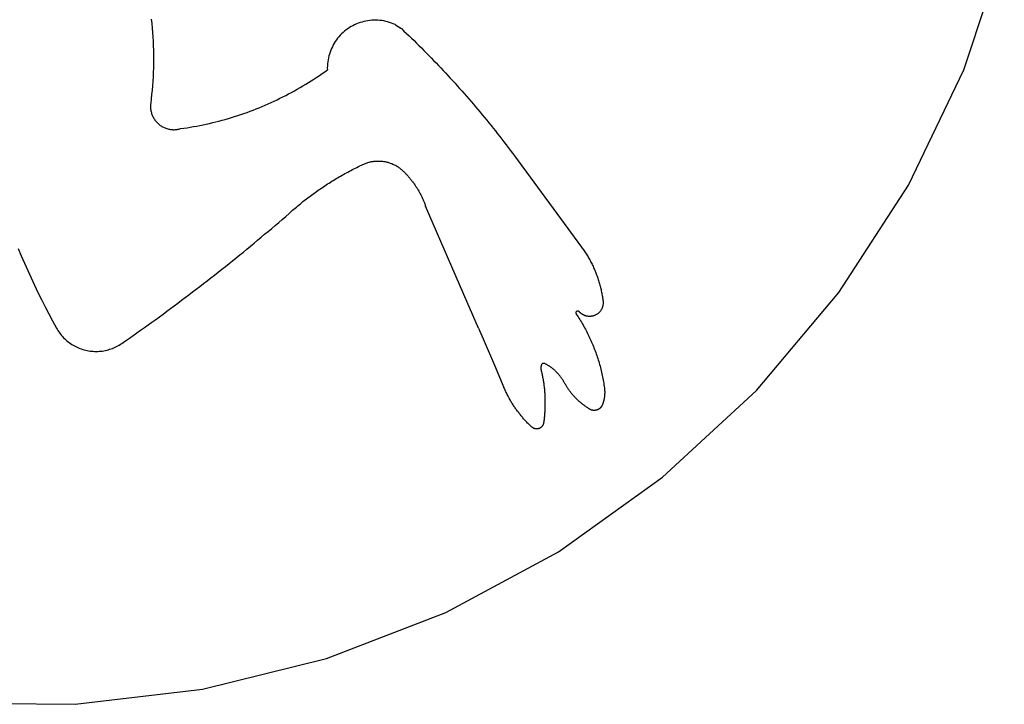
# Model space of a CAD drawing. Units: millimetres. Extents: x -427 to 427, y -942 to 942.
# Drawn here: x 227 to 421, y -522 to -388 of the extents above; entities that cross this region are included whole.
import ezdxf

# ---------------------------------------------------------------- set-up
doc = ezdxf.new("R2010")
doc.units = ezdxf.units.MM

msp = doc.modelspace()

# ---------------------------------------------------------------- linework, layer by layer
for p, q in [((412.81, -397.84), (420.77, -374.01)), ((253.27, -387.91), (253.37, -388.78)), ((294.3, -388.57), (293.93, -388.7)), ((294.67, -388.46), (294.3, -388.57)), ((295.05, -388.36), (294.67, -388.46)), ((295.43, -388.27), (295.05, -388.36)), ((295.82, -388.21), (295.43, -388.27)), ((296.21, -388.16), (295.82, -388.21)), ((296.59, -388.12), (296.21, -388.16)), ((296.99, -388.1), (296.59, -388.12)), ((297.38, -388.1), (296.99, -388.1)), ((297.77, -388.11), (297.38, -388.1)), ((298.16, -388.14), (297.77, -388.11)), ((298.54, -388.19), (298.16, -388.14)), ((298.93, -388.25), (298.54, -388.19)), ((299.31, -388.33), (298.93, -388.25)), ((299.69, -388.43), (299.31, -388.33)), ((300.06, -388.54), (299.69, -388.43)), ((300.43, -388.66), (300.06, -388.54)), ((253.37, -388.78), (253.45, -389.65)), ((253.45, -389.65), (253.52, -390.52)), ((291.24, -390.26), (290.95, -390.52)), ((291.55, -390.02), (291.24, -390.26)), ((291.87, -389.79), (291.55, -390.02)), ((292.19, -389.57), (291.87, -389.79)), ((292.52, -389.37), (292.19, -389.57)), ((292.87, -389.18), (292.52, -389.37)), ((293.21, -389.01), (292.87, -389.18)), ((293.57, -388.85), (293.21, -389.01)), ((293.93, -388.7), (293.57, -388.85)), ((300.8, -388.8), (300.43, -388.66)), ((301.16, -388.96), (300.8, -388.8)), ((301.22, -389), (301.16, -388.96)), ((301.22, -389), (302.29, -389.65)), ((302.29, -389.65), (302.4, -389.76)), ((302.4, -389.76), (302.9, -390.23)), ((302.9, -390.23), (303.39, -390.7)), ((253.52, -390.52), (253.58, -391.39)), ((253.58, -391.39), (253.63, -392.26)), ((253.63, -392.26), (253.67, -393.13)), ((289.42, -392.29), (289.21, -392.62)), ((289.65, -391.97), (289.42, -392.29)), ((289.88, -391.66), (289.65, -391.97)), ((290.13, -391.35), (289.88, -391.66)), ((290.39, -391.06), (290.13, -391.35)), ((290.66, -390.78), (290.39, -391.06)), ((290.95, -390.52), (290.66, -390.78)), ((303.39, -390.7), (303.89, -391.17)), ((303.89, -391.17), (304.38, -391.64)), ((304.38, -391.64), (304.87, -392.12)), ((304.87, -392.12), (305.36, -392.6)), ((253.67, -393.13), (253.69, -394)), ((253.69, -394), (253.71, -394.87)), ((288.38, -394.38), (288.26, -394.75)), ((288.52, -394.01), (288.38, -394.38)), ((288.67, -393.65), (288.52, -394.01)), ((288.84, -393.3), (288.67, -393.65)), ((289.02, -392.95), (288.84, -393.3)), ((289.21, -392.62), (289.02, -392.95)), ((305.36, -392.6), (305.84, -393.08)), ((305.84, -393.08), (306.33, -393.56)), ((306.33, -393.56), (306.81, -394.04)), ((306.81, -394.04), (307.29, -394.52)), ((253.71, -394.87), (253.72, -395.74)), ((253.72, -395.74), (253.71, -396.61)), ((287.93, -396.27), (287.89, -396.66)), ((287.99, -395.89), (287.93, -396.27)), ((288.06, -395.51), (287.99, -395.89)), ((288.15, -395.13), (288.06, -395.51)), ((288.26, -394.75), (288.15, -395.13)), ((307.29, -394.52), (307.77, -395.01)), ((307.77, -395.01), (308.25, -395.5)), ((308.25, -395.5), (308.72, -395.99)), ((308.72, -395.99), (309.19, -396.48)), ((253.69, -397.48), (253.67, -398.35)), ((253.71, -396.61), (253.69, -397.48)), ((286.81, -398.57), (287.34, -398.21)), ((287.34, -398.21), (287.86, -397.83)), ((287.86, -397.05), (287.85, -397.44)), ((287.85, -397.44), (287.86, -397.83)), ((287.89, -396.66), (287.86, -397.05)), ((309.19, -396.48), (309.67, -396.97)), ((309.67, -396.97), (310.14, -397.47)), ((310.14, -397.47), (310.6, -397.96)), ((310.6, -397.96), (311.07, -398.46)), ((401.93, -420.47), (412.81, -397.84)), ((253.58, -400.09), (253.52, -400.96)), ((253.63, -399.22), (253.58, -400.09)), ((253.67, -398.35), (253.63, -399.22)), ((284.14, -400.34), (284.68, -399.99)), ((284.68, -399.99), (285.22, -399.65)), ((285.22, -399.65), (285.76, -399.3)), ((285.76, -399.3), (286.29, -398.94)), ((286.29, -398.94), (286.81, -398.57)), ((311.07, -398.46), (311.54, -398.96)), ((311.54, -398.96), (312, -399.46)), ((312, -399.46), (312.46, -399.97)), ((312.46, -399.97), (312.92, -400.47)), ((253.45, -401.83), (253.36, -402.7)), ((253.52, -400.96), (253.45, -401.83)), ((280.83, -402.27), (281.39, -401.96)), ((281.39, -401.96), (281.95, -401.65)), ((281.95, -401.65), (282.5, -401.33)), ((282.5, -401.33), (283.05, -401)), ((283.05, -401), (283.6, -400.67)), ((283.6, -400.67), (284.14, -400.34)), ((312.92, -400.47), (313.37, -400.98)), ((313.37, -400.98), (313.83, -401.49)), ((313.83, -401.49), (314.28, -402)), ((314.28, -402), (314.73, -402.51)), ((253.27, -403.57), (253.17, -404.43)), ((253.36, -402.7), (253.27, -403.57)), ((276.82, -404.27), (277.4, -404)), ((277.4, -404), (277.98, -403.72)), ((277.98, -403.72), (278.55, -403.44)), ((278.55, -403.44), (279.13, -403.16)), ((279.13, -403.16), (279.7, -402.87)), ((279.7, -402.87), (280.26, -402.57)), ((280.26, -402.57), (280.83, -402.27)), ((314.73, -402.51), (315.18, -403.02)), ((315.18, -403.02), (315.63, -403.54)), ((315.63, -403.54), (316.08, -404.06)), ((253.15, -404.61), (253.13, -404.8)), ((253.13, -404.8), (253.13, -404.98)), ((253.13, -404.98), (253.13, -405.16)), ((253.13, -405.16), (253.14, -405.34)), ((253.14, -405.34), (253.16, -405.53)), ((253.17, -404.43), (253.15, -404.61)), ((253.16, -405.53), (253.18, -405.71)), ((253.18, -405.71), (253.21, -405.89)), ((253.21, -405.89), (253.25, -406.06)), ((272.08, -406.2), (272.68, -405.98)), ((272.68, -405.98), (273.28, -405.75)), ((273.28, -405.75), (273.87, -405.52)), ((273.87, -405.52), (274.47, -405.28)), ((274.47, -405.28), (275.06, -405.03)), ((275.06, -405.03), (275.65, -404.78)), ((275.65, -404.78), (276.23, -404.53)), ((276.23, -404.53), (276.82, -404.27)), ((316.08, -404.06), (316.52, -404.57)), ((316.52, -404.57), (316.96, -405.09)), ((316.96, -405.09), (317.4, -405.62)), ((317.4, -405.62), (317.84, -406.14)), ((253.25, -406.06), (253.3, -406.24)), ((253.3, -406.24), (253.35, -406.42)), ((253.35, -406.42), (253.41, -406.59)), ((253.41, -406.59), (253.48, -406.76)), ((253.48, -406.76), (253.55, -406.93)), ((253.55, -406.93), (253.63, -407.09)), ((253.63, -407.09), (253.72, -407.25)), ((253.72, -407.25), (253.81, -407.41)), ((253.81, -407.41), (253.91, -407.56)), ((253.91, -407.56), (254.01, -407.71)), ((254.01, -407.71), (254.12, -407.86)), ((254.12, -407.86), (254.24, -408)), ((265.96, -408.06), (266.58, -407.9)), ((266.58, -407.9), (267.2, -407.74)), ((267.2, -407.74), (267.81, -407.57)), ((267.81, -407.57), (268.43, -407.39)), ((268.43, -407.39), (269.04, -407.21)), ((269.04, -407.21), (269.65, -407.02)), ((269.65, -407.02), (270.26, -406.82)), ((270.26, -406.82), (270.87, -406.62)), ((270.87, -406.62), (271.47, -406.41)), ((271.47, -406.41), (272.08, -406.2)), ((317.84, -406.14), (318.28, -406.66)), ((318.28, -406.66), (318.71, -407.19)), ((318.71, -407.19), (319.14, -407.72)), ((319.14, -407.72), (319.58, -408.25)), ((254.24, -408), (254.36, -408.13)), ((254.36, -408.13), (254.49, -408.27)), ((254.49, -408.27), (254.62, -408.39)), ((254.62, -408.39), (254.76, -408.51)), ((254.76, -408.51), (254.9, -408.63)), ((254.9, -408.63), (255.05, -408.74)), ((255.05, -408.74), (255.2, -408.84)), ((255.2, -408.84), (255.35, -408.94)), ((255.35, -408.94), (255.51, -409.03)), ((255.51, -409.03), (255.67, -409.11)), ((255.67, -409.11), (255.84, -409.19)), ((255.84, -409.19), (256.35, -409.38)), ((256.35, -409.38), (256.52, -409.43)), ((256.52, -409.43), (256.7, -409.48)), ((256.7, -409.48), (256.88, -409.51)), ((256.88, -409.51), (257.06, -409.54)), ((257.06, -409.54), (257.24, -409.57)), ((257.24, -409.57), (257.42, -409.58)), ((257.42, -409.58), (257.61, -409.59)), ((257.61, -409.59), (257.79, -409.59)), ((257.79, -409.59), (257.97, -409.58)), ((257.97, -409.58), (258.15, -409.57)), ((258.15, -409.57), (258.34, -409.55)), ((258.34, -409.55), (258.52, -409.52)), ((258.52, -409.52), (258.7, -409.48)), ((258.7, -409.48), (258.87, -409.44)), ((258.87, -409.44), (259.05, -409.39)), ((259.05, -409.39), (259.68, -409.3)), ((259.68, -409.3), (260.32, -409.21)), ((260.32, -409.21), (260.95, -409.1)), ((260.95, -409.1), (261.58, -409)), ((261.58, -409), (262.21, -408.88)), ((262.21, -408.88), (262.84, -408.76)), ((262.84, -408.76), (263.46, -408.63)), ((263.46, -408.63), (264.09, -408.5)), ((264.09, -408.5), (264.71, -408.36)), ((264.71, -408.36), (265.34, -408.21)), ((265.34, -408.21), (265.96, -408.06)), ((319.58, -408.25), (320, -408.78)), ((320, -408.78), (320.43, -409.31)), ((320.43, -409.31), (320.85, -409.85)), ((320.85, -409.85), (321.28, -410.38)), ((321.28, -410.38), (321.7, -410.92)), ((321.7, -410.92), (322.12, -411.46)), ((322.12, -411.46), (322.53, -412)), ((322.53, -412), (322.95, -412.54)), ((322.95, -412.54), (323.36, -413.09)), ((323.36, -413.09), (323.77, -413.63)), ((323.77, -413.63), (324.18, -414.18)), ((324.18, -414.18), (324.59, -414.73)), ((324.59, -414.73), (332.91, -426.04)), ((292.48, -417.59), (292.78, -417.43)), ((292.78, -417.43), (293.07, -417.28)), ((293.07, -417.28), (293.37, -417.13)), ((293.37, -417.13), (293.66, -416.99)), ((293.66, -416.99), (293.96, -416.84)), ((293.96, -416.84), (294.26, -416.7)), ((294.26, -416.7), (294.55, -416.55)), ((294.55, -416.55), (294.85, -416.41)), ((294.85, -416.41), (295.01, -416.34)), ((295.01, -416.34), (295.17, -416.27)), ((295.17, -416.27), (295.33, -416.21)), ((295.33, -416.21), (295.49, -416.15)), ((295.49, -416.15), (295.65, -416.09)), ((295.65, -416.09), (295.82, -416.04)), ((295.82, -416.04), (295.98, -415.99)), ((295.98, -415.99), (296.15, -415.95)), ((296.15, -415.95), (296.31, -415.91)), ((296.31, -415.91), (296.48, -415.87)), ((296.48, -415.87), (296.65, -415.84)), ((296.65, -415.84), (296.82, -415.82)), ((296.82, -415.82), (296.99, -415.79)), ((296.99, -415.79), (297.16, -415.77)), ((297.16, -415.77), (297.33, -415.76)), ((297.33, -415.76), (297.51, -415.75)), ((297.51, -415.75), (297.68, -415.74)), ((297.68, -415.74), (297.85, -415.74)), ((297.85, -415.74), (298.02, -415.74)), ((298.02, -415.74), (298.19, -415.75)), ((298.19, -415.75), (298.36, -415.76)), ((298.36, -415.76), (298.54, -415.77)), ((298.54, -415.77), (298.71, -415.79)), ((298.71, -415.79), (298.88, -415.81)), ((298.88, -415.81), (299.05, -415.84)), ((299.05, -415.84), (299.22, -415.87)), ((299.22, -415.87), (299.38, -415.9)), ((299.38, -415.9), (299.55, -415.94)), ((299.55, -415.94), (299.72, -415.99)), ((299.72, -415.99), (299.88, -416.03)), ((299.88, -416.03), (300.05, -416.08)), ((300.05, -416.08), (300.21, -416.14)), ((300.21, -416.14), (300.37, -416.2)), ((300.37, -416.2), (300.53, -416.26)), ((300.53, -416.26), (300.69, -416.33)), ((300.69, -416.33), (300.85, -416.4)), ((300.85, -416.4), (301, -416.47)), ((301, -416.47), (301.15, -416.55)), ((301.15, -416.55), (301.3, -416.64)), ((301.3, -416.64), (301.45, -416.72)), ((301.45, -416.72), (301.6, -416.81)), ((301.6, -416.81), (301.75, -416.9)), ((301.75, -416.9), (301.89, -417)), ((301.89, -417), (302.03, -417.1)), ((302.03, -417.1), (302.17, -417.2)), ((302.17, -417.2), (302.3, -417.31)), ((302.3, -417.31), (302.43, -417.42)), ((302.43, -417.42), (302.56, -417.53)), ((302.56, -417.53), (302.69, -417.65)), ((289.03, -419.55), (289.31, -419.37)), ((289.31, -419.37), (289.6, -419.2)), ((289.6, -419.2), (289.88, -419.04)), ((289.88, -419.04), (290.17, -418.87)), ((290.17, -418.87), (290.45, -418.7)), ((290.45, -418.7), (290.74, -418.54)), ((290.74, -418.54), (291.03, -418.38)), ((291.03, -418.38), (291.32, -418.21)), ((291.32, -418.21), (291.61, -418.05)), ((291.61, -418.05), (291.9, -417.9)), ((291.9, -417.9), (292.19, -417.74)), ((292.19, -417.74), (292.48, -417.59)), ((302.69, -417.65), (302.81, -417.77)), ((302.81, -417.77), (302.93, -417.88)), ((302.93, -417.88), (303.04, -418)), ((303.04, -418), (303.16, -418.11)), ((303.16, -418.11), (303.27, -418.23)), ((303.27, -418.23), (303.38, -418.35)), ((303.38, -418.35), (303.49, -418.47)), ((303.49, -418.47), (303.6, -418.59)), ((303.6, -418.59), (303.71, -418.72)), ((303.71, -418.72), (303.81, -418.84)), ((303.81, -418.84), (303.92, -418.96)), ((303.92, -418.96), (304.03, -419.09)), ((304.03, -419.09), (304.13, -419.21)), ((304.13, -419.21), (304.23, -419.34)), ((304.23, -419.34), (304.33, -419.47)), ((304.33, -419.47), (304.43, -419.6)), ((285.99, -421.54), (286.26, -421.35)), ((286.26, -421.35), (286.53, -421.17)), ((286.53, -421.17), (286.8, -420.98)), ((286.8, -420.98), (287.08, -420.8)), ((287.08, -420.8), (287.35, -420.61)), ((287.35, -420.61), (287.63, -420.43)), ((287.63, -420.43), (287.91, -420.25)), ((287.91, -420.25), (288.19, -420.07)), ((288.19, -420.07), (288.47, -419.9)), ((288.47, -419.9), (288.75, -419.72)), ((288.75, -419.72), (289.03, -419.55)), ((304.43, -419.6), (304.53, -419.73)), ((304.53, -419.73), (304.63, -419.86)), ((304.63, -419.86), (304.73, -419.99)), ((304.73, -419.99), (304.82, -420.12)), ((304.82, -420.12), (304.92, -420.25)), ((304.92, -420.25), (305.01, -420.39)), ((305.01, -420.39), (305.1, -420.52)), ((305.1, -420.52), (305.19, -420.66)), ((305.19, -420.66), (305.28, -420.79)), ((305.28, -420.79), (305.37, -420.93)), ((305.37, -420.93), (305.46, -421.07)), ((305.46, -421.07), (305.54, -421.21)), ((305.54, -421.21), (305.63, -421.35)), ((305.63, -421.35), (305.71, -421.49)), ((388.3, -441.57), (401.93, -420.47)), ((283.07, -423.72), (285.45, -421.93)), ((285.45, -421.93), (285.72, -421.73)), ((285.72, -421.73), (285.99, -421.54)), ((305.71, -421.49), (305.79, -421.63)), ((305.79, -421.63), (305.87, -421.77)), ((305.87, -421.77), (305.95, -421.91)), ((305.95, -421.91), (306.03, -422.06)), ((306.03, -422.06), (306.11, -422.2)), ((306.11, -422.2), (306.18, -422.35)), ((306.18, -422.35), (306.25, -422.49)), ((306.25, -422.49), (306.33, -422.64)), ((306.33, -422.64), (306.4, -422.78)), ((306.4, -422.78), (306.47, -422.93)), ((306.47, -422.93), (306.54, -423.08)), ((306.54, -423.08), (306.6, -423.23)), ((306.6, -423.23), (306.67, -423.38)), ((306.67, -423.38), (306.74, -423.53)), ((281.04, -425.42), (281.29, -425.2)), ((281.29, -425.2), (281.54, -424.99)), ((281.54, -424.99), (281.79, -424.77)), ((281.79, -424.77), (282.05, -424.56)), ((282.05, -424.56), (282.3, -424.35)), ((282.3, -424.35), (282.56, -424.14)), ((282.56, -424.14), (282.81, -423.93)), ((282.81, -423.93), (283.07, -423.72)), ((306.74, -423.53), (306.8, -423.68)), ((306.8, -423.68), (306.86, -423.83)), ((306.86, -423.83), (306.92, -423.98)), ((306.92, -423.98), (306.98, -424.13)), ((306.98, -424.13), (307.04, -424.28)), ((307.04, -424.28), (307.09, -424.44)), ((307.09, -424.44), (307.15, -424.59)), ((315.34, -443.44), (307.15, -424.59)), ((278.3, -427.79), (278.99, -427.2)), ((278.99, -427.2), (279.68, -426.61)), ((279.68, -426.61), (280.36, -426.02)), ((280.36, -426.02), (281.04, -425.42)), ((332.91, -426.04), (337.77, -432.63)), ((276.24, -429.55), (276.93, -428.97)), ((276.93, -428.97), (277.62, -428.38)), ((277.62, -428.38), (278.3, -427.79)), ((274.16, -431.29), (274.85, -430.72)), ((274.85, -430.72), (275.54, -430.13)), ((275.54, -430.13), (276.24, -429.55)), ((227.14, -432.9), (227.76, -434.35)), ((271.36, -433.6), (272.06, -433.02)), ((272.06, -433.02), (272.76, -432.45)), ((272.76, -432.45), (273.46, -431.87)), ((273.46, -431.87), (274.16, -431.29)), ((337.77, -432.63), (337.91, -432.82)), ((337.91, -432.82), (338.04, -433)), ((338.04, -433), (338.17, -433.19)), ((227.76, -434.35), (228.38, -435.8)), ((269.25, -435.31), (269.96, -434.74)), ((269.96, -434.74), (270.66, -434.17)), ((270.66, -434.17), (271.36, -433.6)), ((338.17, -433.19), (338.3, -433.38)), ((338.3, -433.38), (338.43, -433.58)), ((338.43, -433.58), (338.56, -433.77)), ((338.56, -433.77), (338.68, -433.97)), ((338.68, -433.97), (338.81, -434.16)), ((338.81, -434.16), (338.93, -434.36)), ((338.93, -434.36), (339.05, -434.56)), ((339.05, -434.56), (339.16, -434.76)), ((339.16, -434.76), (339.28, -434.96)), ((339.28, -434.96), (339.39, -435.16)), ((228.38, -435.8), (229.02, -437.24)), ((267.13, -437), (267.84, -436.44)), ((267.84, -436.44), (268.55, -435.87)), ((268.55, -435.87), (269.25, -435.31)), ((339.39, -435.16), (339.5, -435.37)), ((339.5, -435.37), (339.61, -435.57)), ((339.61, -435.57), (339.71, -435.78)), ((339.71, -435.78), (339.82, -435.98)), ((339.82, -435.98), (339.92, -436.19)), ((339.92, -436.19), (340.02, -436.4)), ((340.02, -436.4), (340.12, -436.61)), ((340.12, -436.61), (340.21, -436.82)), ((340.21, -436.82), (340.3, -437.03)), ((229.02, -437.24), (229.68, -438.67)), ((229.68, -438.67), (230.35, -440.1)), ((264.28, -439.23), (265, -438.68)), ((265, -438.68), (265.71, -438.12)), ((265.71, -438.12), (266.42, -437.56)), ((266.42, -437.56), (267.13, -437)), ((340.3, -437.03), (340.39, -437.25)), ((340.39, -437.25), (340.48, -437.46)), ((340.48, -437.46), (340.57, -437.68)), ((340.57, -437.68), (340.65, -437.89)), ((340.65, -437.89), (340.73, -438.11)), ((340.73, -438.11), (340.81, -438.33)), ((340.81, -438.33), (340.89, -438.54)), ((340.89, -438.54), (340.97, -438.76)), ((340.97, -438.76), (341.04, -438.98)), ((230.35, -440.1), (231.03, -441.52)), ((262.13, -440.89), (262.85, -440.34)), ((262.85, -440.34), (263.57, -439.79)), ((263.57, -439.79), (264.28, -439.23)), ((341.04, -438.98), (341.11, -439.2)), ((341.11, -439.2), (341.18, -439.43)), ((341.18, -439.43), (341.24, -439.65)), ((341.24, -439.65), (341.31, -439.87)), ((341.31, -439.87), (341.37, -440.09)), ((341.37, -440.09), (341.43, -440.32)), ((341.43, -440.32), (341.48, -440.54)), ((341.48, -440.54), (341.54, -440.77)), ((341.54, -440.77), (341.59, -440.99)), ((231.03, -441.52), (231.73, -442.93)), ((259.25, -443.08), (259.97, -442.53)), ((259.97, -442.53), (260.69, -441.99)), ((260.69, -441.99), (261.41, -441.44)), ((261.41, -441.44), (262.13, -440.89)), ((341.59, -440.99), (341.64, -441.22)), ((341.64, -441.22), (341.69, -441.45)), ((341.69, -441.45), (341.73, -441.67)), ((341.73, -441.67), (341.77, -441.9)), ((341.77, -441.9), (341.81, -442.13)), ((341.81, -442.13), (341.85, -442.36)), ((341.85, -442.36), (341.89, -442.59)), ((341.89, -442.59), (341.92, -442.82)), ((372.13, -460.78), (388.3, -441.57)), ((231.73, -442.93), (232.44, -444.34)), ((232.44, -444.34), (233.17, -445.74)), ((257.07, -444.7), (257.8, -444.16)), ((257.8, -444.16), (258.52, -443.62)), ((258.52, -443.62), (259.25, -443.08)), ((317.54, -448.53), (315.34, -443.44)), ((341.8, -444.6), (341.76, -444.68)), ((341.83, -444.51), (341.8, -444.6)), ((341.86, -444.42), (341.83, -444.51)), ((341.89, -444.32), (341.86, -444.42)), ((341.92, -444.23), (341.89, -444.32)), ((341.92, -442.82), (341.95, -443.04)), ((341.94, -444.14), (341.92, -444.23)), ((341.96, -444.04), (341.94, -444.14)), ((341.95, -443.04), (341.98, -443.27)), ((341.97, -443.95), (341.96, -444.04)), ((341.98, -443.85), (341.97, -443.95)), ((341.98, -443.27), (341.99, -443.37)), ((341.99, -443.76), (341.98, -443.85)), ((341.99, -443.37), (341.99, -443.47)), ((341.99, -443.47), (342, -443.56)), ((342, -443.66), (341.99, -443.76)), ((342, -443.56), (342, -443.66)), ((233.17, -445.74), (233.91, -447.13)), ((254.15, -446.83), (254.88, -446.3)), ((254.88, -446.3), (255.61, -445.77)), ((255.61, -445.77), (256.34, -445.23)), ((256.34, -445.23), (257.07, -444.7)), ((336.66, -445.47), (336.65, -445.51)), ((336.65, -445.51), (336.65, -445.56)), ((336.65, -445.56), (336.65, -445.6)), ((336.65, -445.6), (336.66, -445.65)), ((336.67, -445.42), (336.66, -445.47)), ((336.66, -445.65), (336.68, -445.69)), ((336.71, -445.36), (336.67, -445.42)), ((336.68, -445.69), (336.71, -445.76)), ((336.73, -445.32), (336.71, -445.36)), ((336.71, -445.76), (336.73, -445.79)), ((336.78, -445.28), (336.73, -445.32)), ((336.73, -445.79), (336.91, -446.05)), ((336.82, -445.25), (336.78, -445.28)), ((336.86, -445.22), (336.82, -445.25)), ((336.9, -445.21), (336.86, -445.22)), ((336.95, -445.2), (336.9, -445.21)), ((336.91, -446.05), (337.08, -446.32)), ((336.99, -445.19), (336.95, -445.2)), ((337.04, -445.19), (336.99, -445.19)), ((337.08, -445.19), (337.04, -445.19)), ((337.13, -445.2), (337.08, -445.19)), ((337.08, -446.32), (337.25, -446.58)), ((337.17, -445.22), (337.13, -445.2)), ((337.23, -445.25), (337.17, -445.22)), ((337.27, -445.28), (337.23, -445.25)), ((337.3, -445.31), (337.27, -445.28)), ((337.33, -445.34), (337.3, -445.31)), ((337.35, -445.37), (337.33, -445.34)), ((337.38, -445.4), (337.35, -445.37)), ((337.41, -445.43), (337.38, -445.4)), ((337.44, -445.46), (337.41, -445.43)), ((337.46, -445.49), (337.44, -445.46)), ((337.49, -445.51), (337.46, -445.49)), ((337.52, -445.54), (337.49, -445.51)), ((337.55, -445.57), (337.52, -445.54)), ((337.58, -445.59), (337.55, -445.57)), ((337.61, -445.62), (337.58, -445.59)), ((337.64, -445.64), (337.61, -445.62)), ((337.67, -445.67), (337.64, -445.64)), ((337.7, -445.69), (337.67, -445.67)), ((337.74, -445.72), (337.7, -445.69)), ((337.77, -445.74), (337.74, -445.72)), ((337.8, -445.76), (337.77, -445.74)), ((337.83, -445.79), (337.8, -445.76)), ((337.87, -445.81), (337.83, -445.79)), ((337.9, -445.83), (337.87, -445.81)), ((337.93, -445.85), (337.9, -445.83)), ((337.97, -445.87), (337.93, -445.85)), ((338, -445.89), (337.97, -445.87)), ((338.04, -445.91), (338, -445.89)), ((338.07, -445.93), (338.04, -445.91)), ((338.11, -445.95), (338.07, -445.93)), ((338.14, -445.96), (338.11, -445.95)), ((338.18, -445.98), (338.14, -445.96)), ((338.21, -446), (338.18, -445.98)), ((338.25, -446.01), (338.21, -446)), ((338.29, -446.03), (338.25, -446.01)), ((338.32, -446.05), (338.29, -446.03)), ((338.36, -446.06), (338.32, -446.05)), ((338.4, -446.07), (338.36, -446.06)), ((338.43, -446.09), (338.4, -446.07)), ((338.47, -446.1), (338.43, -446.09)), ((338.51, -446.11), (338.47, -446.1)), ((338.55, -446.13), (338.51, -446.11)), ((338.58, -446.14), (338.55, -446.13)), ((338.62, -446.15), (338.58, -446.14)), ((338.66, -446.16), (338.62, -446.15)), ((338.7, -446.17), (338.66, -446.16)), ((338.74, -446.18), (338.7, -446.17)), ((338.78, -446.19), (338.74, -446.18)), ((338.81, -446.19), (338.78, -446.19)), ((338.85, -446.2), (338.81, -446.19)), ((338.89, -446.21), (338.85, -446.2)), ((338.93, -446.21), (338.89, -446.21)), ((338.97, -446.22), (338.93, -446.21)), ((339.01, -446.22), (338.97, -446.22)), ((339.11, -446.23), (339.01, -446.22)), ((339.2, -446.24), (339.11, -446.23)), ((339.3, -446.24), (339.2, -446.24)), ((339.39, -446.24), (339.3, -446.24)), ((339.49, -446.24), (339.39, -446.24)), ((339.59, -446.23), (339.49, -446.24)), ((339.68, -446.22), (339.59, -446.23)), ((339.78, -446.21), (339.68, -446.22)), ((339.87, -446.19), (339.78, -446.21)), ((339.97, -446.17), (339.87, -446.19)), ((340.06, -446.14), (339.97, -446.17)), ((340.15, -446.12), (340.06, -446.14)), ((340.24, -446.09), (340.15, -446.12)), ((340.33, -446.05), (340.24, -446.09)), ((340.42, -446.01), (340.33, -446.05)), ((340.51, -445.97), (340.42, -446.01)), ((340.59, -445.93), (340.51, -445.97)), ((340.68, -445.88), (340.59, -445.93)), ((340.76, -445.83), (340.68, -445.88)), ((340.84, -445.78), (340.76, -445.83)), ((340.92, -445.72), (340.84, -445.78)), ((341, -445.66), (340.92, -445.72)), ((341.07, -445.6), (341, -445.66)), ((341.14, -445.54), (341.07, -445.6)), ((341.21, -445.47), (341.14, -445.54)), ((341.28, -445.4), (341.21, -445.47)), ((341.34, -445.33), (341.28, -445.4)), ((341.4, -445.26), (341.34, -445.33)), ((341.46, -445.18), (341.4, -445.26)), ((341.52, -445.1), (341.46, -445.18)), ((341.57, -445.02), (341.52, -445.1)), ((341.62, -444.94), (341.57, -445.02)), ((341.67, -444.86), (341.62, -444.94)), ((341.72, -444.77), (341.67, -444.86)), ((341.76, -444.68), (341.72, -444.77)), ((233.91, -447.13), (234.66, -448.52)), ((251.2, -448.94), (251.94, -448.42)), ((251.94, -448.42), (252.68, -447.89)), ((252.68, -447.89), (253.41, -447.36)), ((253.41, -447.36), (254.15, -446.83)), ((337.25, -446.58), (337.41, -446.84)), ((337.41, -446.84), (337.58, -447.11)), ((337.58, -447.11), (337.74, -447.38)), ((337.74, -447.38), (337.9, -447.65)), ((337.9, -447.65), (338.06, -447.92)), ((338.06, -447.92), (338.21, -448.19)), ((338.21, -448.19), (338.36, -448.46)), ((338.36, -448.46), (338.51, -448.74)), ((234.66, -448.52), (234.81, -448.77)), ((234.81, -448.77), (234.97, -449.03)), ((234.97, -449.03), (235.13, -449.27)), ((235.13, -449.27), (235.31, -449.51)), ((235.31, -449.51), (235.49, -449.75)), ((235.49, -449.75), (235.68, -449.98)), ((235.68, -449.98), (235.87, -450.2)), ((235.87, -450.2), (236.08, -450.42)), ((236.08, -450.42), (236.29, -450.63)), ((248.98, -450.5), (249.72, -449.98)), ((249.72, -449.98), (250.46, -449.46)), ((250.46, -449.46), (251.2, -448.94)), ((317.54, -448.53), (318.64, -451.08)), ((338.51, -448.74), (338.66, -449.02)), ((338.66, -449.02), (338.8, -449.29)), ((338.8, -449.29), (338.94, -449.57)), ((338.94, -449.57), (339.08, -449.85)), ((339.08, -449.85), (339.22, -450.14)), ((339.22, -450.14), (339.35, -450.42)), ((339.35, -450.42), (339.48, -450.7)), ((236.29, -450.63), (236.5, -450.83)), ((236.5, -450.83), (236.73, -451.03)), ((236.73, -451.03), (236.96, -451.21)), ((236.96, -451.21), (237.19, -451.39)), ((237.19, -451.39), (237.44, -451.56)), ((237.44, -451.56), (237.69, -451.73)), ((237.69, -451.73), (237.94, -451.88)), ((237.94, -451.88), (238.2, -452.03)), ((238.2, -452.03), (238.46, -452.17)), ((238.46, -452.17), (238.73, -452.29)), ((238.73, -452.29), (239, -452.41)), ((245.94, -452.39), (246.21, -452.27)), ((246.21, -452.27), (246.48, -452.14)), ((246.48, -452.14), (246.74, -452)), ((246.74, -452), (247, -451.86)), ((247, -451.86), (247.25, -451.7)), ((247.25, -451.7), (247.5, -451.53)), ((247.5, -451.53), (248.24, -451.02)), ((248.24, -451.02), (248.98, -450.5)), ((318.64, -451.08), (320.66, -455.81)), ((339.48, -450.7), (339.61, -450.99)), ((339.61, -450.99), (339.74, -451.27)), ((339.74, -451.27), (339.86, -451.56)), ((339.86, -451.56), (339.98, -451.85)), ((339.98, -451.85), (340.1, -452.14)), ((340.1, -452.14), (340.21, -452.43)), ((239, -452.41), (239.28, -452.53)), ((239.28, -452.53), (239.55, -452.63)), ((239.55, -452.63), (239.84, -452.72)), ((239.84, -452.72), (240.12, -452.8)), ((240.12, -452.8), (240.41, -452.87)), ((240.41, -452.87), (240.7, -452.94)), ((240.7, -452.94), (240.99, -452.99)), ((240.99, -452.99), (241.29, -453.03)), ((241.29, -453.03), (241.58, -453.07)), ((241.58, -453.07), (241.88, -453.09)), ((241.88, -453.09), (242.17, -453.11)), ((242.17, -453.11), (242.47, -453.11)), ((242.47, -453.11), (242.77, -453.1)), ((242.77, -453.1), (243.06, -453.09)), ((243.06, -453.09), (243.36, -453.06)), ((243.36, -453.06), (243.66, -453.03)), ((243.66, -453.03), (243.95, -452.98)), ((243.95, -452.98), (244.24, -452.93)), ((244.24, -452.93), (244.53, -452.86)), ((244.53, -452.86), (244.82, -452.79)), ((244.82, -452.79), (245.1, -452.7)), ((245.1, -452.7), (245.38, -452.61)), ((245.38, -452.61), (245.66, -452.51)), ((245.66, -452.51), (245.94, -452.39)), ((340.21, -452.43), (340.33, -452.72)), ((340.33, -452.72), (340.44, -453.02)), ((340.44, -453.02), (340.54, -453.31)), ((340.54, -453.31), (340.65, -453.61)), ((340.65, -453.61), (340.75, -453.9)), ((340.75, -453.9), (340.85, -454.2)), ((340.85, -454.2), (340.95, -454.5)), ((320.66, -455.81), (322.53, -460.19)), ((329.79, -456.23), (329.78, -456.27)), ((329.8, -456.12), (329.79, -456.18)), ((329.79, -456.18), (329.79, -456.23)), ((329.81, -456.05), (329.8, -456.12)), ((329.82, -456.01), (329.81, -456.05)), ((329.83, -455.97), (329.82, -456.01)), ((329.85, -455.91), (329.83, -455.97)), ((329.87, -455.87), (329.85, -455.91)), ((329.88, -455.82), (329.87, -455.87)), ((329.9, -455.78), (329.88, -455.82)), ((329.92, -455.74), (329.9, -455.78)), ((329.93, -455.7), (329.92, -455.74)), ((329.99, -455.62), (329.93, -455.7)), ((330.05, -455.55), (329.99, -455.62)), ((330.1, -455.51), (330.05, -455.55)), ((330.15, -455.49), (330.1, -455.51)), ((330.2, -455.47), (330.15, -455.49)), ((330.23, -455.46), (330.2, -455.47)), ((330.28, -455.45), (330.23, -455.46)), ((330.34, -455.45), (330.28, -455.45)), ((330.41, -455.45), (330.34, -455.45)), ((330.46, -455.47), (330.41, -455.45)), ((330.53, -455.49), (330.46, -455.47)), ((330.62, -455.54), (330.53, -455.49)), ((330.72, -455.59), (330.62, -455.54)), ((330.81, -455.64), (330.72, -455.59)), ((330.91, -455.69), (330.81, -455.64)), ((331, -455.75), (330.91, -455.69)), ((331.1, -455.8), (331, -455.75)), ((331.19, -455.86), (331.1, -455.8)), ((331.28, -455.91), (331.19, -455.86)), ((331.37, -455.97), (331.28, -455.91)), ((331.46, -456.03), (331.37, -455.97)), ((331.55, -456.09), (331.46, -456.03)), ((331.64, -456.15), (331.55, -456.09)), ((331.73, -456.21), (331.64, -456.15)), ((331.82, -456.27), (331.73, -456.21)), ((340.95, -454.5), (341.04, -454.79)), ((341.04, -454.79), (341.13, -455.09)), ((341.13, -455.09), (341.22, -455.39)), ((341.22, -455.39), (341.3, -455.7)), ((341.3, -455.7), (341.39, -456)), ((341.39, -456), (341.47, -456.3)), ((329.78, -456.27), (329.78, -456.34)), ((329.78, -456.34), (329.78, -456.38)), ((329.78, -456.38), (329.78, -456.42)), ((329.78, -456.42), (329.78, -456.49)), ((329.78, -456.49), (329.79, -456.53)), ((329.79, -456.53), (329.79, -456.58)), ((329.79, -456.58), (329.8, -456.62)), ((329.8, -456.62), (329.8, -456.66)), ((329.8, -456.66), (329.82, -456.73)), ((329.82, -456.73), (329.87, -456.95)), ((329.87, -456.95), (329.92, -457.15)), ((329.92, -457.15), (329.96, -457.36)), ((329.96, -457.36), (330.01, -457.56)), ((330.01, -457.56), (330.05, -457.77)), ((330.05, -457.77), (330.09, -457.97)), ((330.09, -457.97), (330.13, -458.18)), ((331.9, -456.34), (331.82, -456.27)), ((331.99, -456.4), (331.9, -456.34)), ((332.07, -456.47), (331.99, -456.4)), ((332.16, -456.54), (332.07, -456.47)), ((332.24, -456.61), (332.16, -456.54)), ((332.32, -456.67), (332.24, -456.61)), ((332.41, -456.75), (332.32, -456.67)), ((332.49, -456.82), (332.41, -456.75)), ((332.57, -456.89), (332.49, -456.82)), ((332.65, -456.96), (332.57, -456.89)), ((332.72, -457.04), (332.65, -456.96)), ((332.8, -457.11), (332.72, -457.04)), ((332.88, -457.19), (332.8, -457.11)), ((333.1, -457.42), (332.88, -457.19)), ((333.17, -457.5), (333.1, -457.42)), ((333.24, -457.58), (333.17, -457.5)), ((333.32, -457.67), (333.24, -457.58)), ((333.38, -457.75), (333.32, -457.67)), ((333.45, -457.83), (333.38, -457.75)), ((333.52, -457.92), (333.45, -457.83)), ((333.59, -458), (333.52, -457.92)), ((333.65, -458.09), (333.59, -458)), ((333.72, -458.17), (333.65, -458.09)), ((333.78, -458.26), (333.72, -458.17)), ((341.47, -456.3), (341.54, -456.6)), ((341.54, -456.6), (341.62, -456.91)), ((341.62, -456.91), (341.69, -457.21)), ((341.69, -457.21), (341.76, -457.52)), ((341.76, -457.52), (341.83, -457.82)), ((341.83, -457.82), (341.89, -458.13)), ((341.89, -458.13), (341.95, -458.44)), ((330.13, -458.18), (330.17, -458.38)), ((330.17, -458.38), (330.2, -458.59)), ((330.2, -458.59), (330.24, -458.8)), ((330.24, -458.8), (330.27, -459)), ((330.27, -459), (330.3, -459.21)), ((330.3, -459.21), (330.33, -459.42)), ((330.33, -459.42), (330.36, -459.62)), ((330.36, -459.62), (330.39, -459.83)), ((330.39, -459.83), (330.41, -460.04)), ((330.41, -460.04), (330.43, -460.25)), ((333.84, -458.35), (333.78, -458.26)), ((333.9, -458.44), (333.84, -458.35)), ((333.96, -458.53), (333.9, -458.44)), ((334.02, -458.62), (333.96, -458.53)), ((334.08, -458.71), (334.02, -458.62)), ((334.13, -458.8), (334.08, -458.71)), ((334.19, -458.89), (334.13, -458.8)), ((334.24, -458.99), (334.19, -458.89)), ((334.3, -459.08), (334.24, -458.99)), ((334.3, -459.08), (334.42, -459.31)), ((334.49, -459.44), (334.42, -459.31)), ((334.57, -459.57), (334.49, -459.44)), ((334.65, -459.7), (334.57, -459.57)), ((334.72, -459.83), (334.65, -459.7)), ((334.8, -459.95), (334.72, -459.83)), ((334.88, -460.08), (334.8, -459.95)), ((334.97, -460.21), (334.88, -460.08)), ((341.95, -458.44), (342.01, -458.74)), ((342.01, -458.74), (342.06, -459.05)), ((342.06, -459.05), (342.11, -459.36)), ((342.11, -459.36), (342.16, -459.67)), ((342.16, -459.67), (342.21, -459.98)), ((342.21, -459.98), (342.25, -460.29)), ((322.6, -460.36), (322.53, -460.19)), ((322.68, -460.54), (322.6, -460.36)), ((322.76, -460.71), (322.68, -460.54)), ((322.84, -460.89), (322.76, -460.71)), ((322.92, -461.06), (322.84, -460.89)), ((323, -461.23), (322.92, -461.06)), ((323.09, -461.4), (323, -461.23)), ((323.17, -461.57), (323.09, -461.4)), ((323.26, -461.74), (323.17, -461.57)), ((323.35, -461.91), (323.26, -461.74)), ((323.44, -462.08), (323.35, -461.91)), ((330.43, -460.25), (330.46, -460.46)), ((330.46, -460.46), (330.48, -460.66)), ((330.48, -460.66), (330.49, -460.87)), ((330.49, -460.87), (330.51, -461.08)), ((330.51, -461.08), (330.53, -461.29)), ((330.53, -461.29), (330.54, -461.5)), ((330.54, -461.5), (330.55, -461.71)), ((330.55, -461.71), (330.56, -461.92)), ((330.56, -461.92), (330.57, -462.13)), ((335.05, -460.33), (334.97, -460.21)), ((335.13, -460.46), (335.05, -460.33)), ((335.22, -460.58), (335.13, -460.46)), ((335.31, -460.7), (335.22, -460.58)), ((335.4, -460.82), (335.31, -460.7)), ((335.49, -460.94), (335.4, -460.82)), ((335.58, -461.06), (335.49, -460.94)), ((335.67, -461.18), (335.58, -461.06)), ((335.76, -461.3), (335.67, -461.18)), ((335.86, -461.42), (335.76, -461.3)), ((335.95, -461.53), (335.86, -461.42)), ((336.05, -461.65), (335.95, -461.53)), ((336.15, -461.76), (336.05, -461.65)), ((336.25, -461.87), (336.15, -461.76)), ((336.35, -461.98), (336.25, -461.87)), ((336.45, -462.09), (336.35, -461.98)), ((342.25, -460.29), (342.26, -460.36)), ((342.26, -461.99), (342.25, -462.06)), ((342.26, -460.36), (342.27, -460.42)), ((342.27, -461.92), (342.26, -461.99)), ((342.27, -460.42), (342.28, -460.49)), ((342.28, -461.79), (342.27, -461.85)), ((342.27, -461.85), (342.27, -461.92)), ((342.28, -460.49), (342.28, -460.56)), ((342.28, -460.56), (342.29, -460.63)), ((342.29, -461.72), (342.28, -461.79)), ((342.29, -460.63), (342.29, -460.7)), ((342.29, -460.7), (342.3, -460.76)), ((342.3, -461.58), (342.29, -461.65)), ((342.29, -461.65), (342.29, -461.72)), ((342.3, -460.76), (342.3, -460.83)), ((342.3, -460.83), (342.31, -460.9)), ((342.31, -461.38), (342.3, -461.45)), ((342.3, -461.45), (342.3, -461.51)), ((342.3, -461.51), (342.3, -461.58)), ((342.31, -460.9), (342.31, -460.97)), ((342.31, -460.97), (342.31, -461.04)), ((342.31, -461.04), (342.31, -461.1)), ((342.31, -461.1), (342.31, -461.17)), ((342.31, -461.17), (342.31, -461.24)), ((342.31, -461.24), (342.31, -461.31)), ((342.31, -461.31), (342.31, -461.38)), ((353.67, -477.82), (372.13, -460.78)), ((323.53, -462.25), (323.44, -462.08)), ((323.62, -462.42), (323.53, -462.25)), ((323.72, -462.59), (323.62, -462.42)), ((323.81, -462.75), (323.72, -462.59)), ((323.91, -462.92), (323.81, -462.75)), ((324.01, -463.08), (323.91, -462.92)), ((324.11, -463.24), (324.01, -463.08)), ((324.21, -463.41), (324.11, -463.24)), ((324.31, -463.57), (324.21, -463.41)), ((324.42, -463.73), (324.31, -463.57)), ((324.52, -463.89), (324.42, -463.73)), ((324.63, -464.05), (324.52, -463.89)), ((330.57, -462.13), (330.58, -462.33)), ((330.58, -462.33), (330.59, -462.54)), ((330.59, -463.8), (330.58, -464.01)), ((330.59, -462.54), (330.59, -462.75)), ((330.59, -462.75), (330.59, -462.96)), ((330.59, -462.96), (330.59, -463.17)), ((330.59, -463.17), (330.59, -463.38)), ((330.59, -463.38), (330.59, -463.59)), ((330.59, -463.59), (330.59, -463.8)), ((336.56, -462.2), (336.45, -462.09)), ((336.66, -462.31), (336.56, -462.2)), ((336.77, -462.41), (336.66, -462.31)), ((336.88, -462.52), (336.77, -462.41)), ((336.98, -462.62), (336.88, -462.52)), ((337.09, -462.73), (336.98, -462.62)), ((337.2, -462.83), (337.09, -462.73)), ((337.31, -462.93), (337.2, -462.83)), ((337.43, -463.03), (337.31, -462.93)), ((337.54, -463.13), (337.43, -463.03)), ((337.66, -463.22), (337.54, -463.13)), ((337.77, -463.32), (337.66, -463.22)), ((337.89, -463.41), (337.77, -463.32)), ((338.01, -463.51), (337.89, -463.41)), ((338.13, -463.6), (338.01, -463.51)), ((338.25, -463.69), (338.13, -463.6)), ((338.37, -463.78), (338.25, -463.69)), ((338.49, -463.87), (338.37, -463.78)), ((338.61, -463.95), (338.49, -463.87)), ((338.73, -464.04), (338.61, -463.95)), ((341.66, -463.94), (341.63, -463.99)), ((341.69, -463.89), (341.66, -463.94)), ((341.72, -463.84), (341.69, -463.89)), ((341.75, -463.79), (341.72, -463.84)), ((341.78, -463.74), (341.75, -463.79)), ((341.8, -463.69), (341.78, -463.74)), ((341.83, -463.63), (341.8, -463.69)), ((341.85, -463.57), (341.83, -463.63)), ((341.88, -463.51), (341.85, -463.57)), ((341.9, -463.44), (341.88, -463.51)), ((341.92, -463.38), (341.9, -463.44)), ((341.95, -463.31), (341.92, -463.38)), ((341.97, -463.25), (341.95, -463.31)), ((341.99, -463.19), (341.97, -463.25)), ((342.01, -463.12), (341.99, -463.19)), ((342.03, -463.05), (342.01, -463.12)), ((342.05, -462.99), (342.03, -463.05)), ((342.07, -462.92), (342.05, -462.99)), ((342.09, -462.86), (342.07, -462.92)), ((342.1, -462.79), (342.09, -462.86)), ((342.12, -462.73), (342.1, -462.79)), ((342.14, -462.66), (342.12, -462.73)), ((342.15, -462.59), (342.14, -462.66)), ((342.17, -462.53), (342.15, -462.59)), ((342.18, -462.46), (342.17, -462.53)), ((342.19, -462.39), (342.18, -462.46)), ((342.21, -462.33), (342.19, -462.39)), ((342.22, -462.26), (342.21, -462.33)), ((342.23, -462.19), (342.22, -462.26)), ((342.24, -462.12), (342.23, -462.19)), ((342.25, -462.06), (342.24, -462.12)), ((324.74, -464.2), (324.63, -464.05)), ((324.85, -464.36), (324.74, -464.2)), ((324.96, -464.52), (324.85, -464.36)), ((325.07, -464.67), (324.96, -464.52)), ((325.19, -464.83), (325.07, -464.67)), ((325.3, -464.98), (325.19, -464.83)), ((325.42, -465.13), (325.3, -464.98)), ((325.53, -465.28), (325.42, -465.13)), ((325.65, -465.43), (325.53, -465.28)), ((325.77, -465.58), (325.65, -465.43)), ((325.89, -465.73), (325.77, -465.58)), ((326.02, -465.88), (325.89, -465.73)), ((326.14, -466.03), (326.02, -465.88)), ((330.46, -465.89), (330.44, -466.1)), ((330.48, -465.68), (330.46, -465.89)), ((330.5, -465.47), (330.48, -465.68)), ((330.52, -465.26), (330.5, -465.47)), ((330.53, -465.05), (330.52, -465.26)), ((330.55, -464.84), (330.53, -465.05)), ((330.56, -464.64), (330.55, -464.84)), ((330.57, -464.43), (330.56, -464.64)), ((330.58, -464.22), (330.57, -464.43)), ((330.58, -464.01), (330.58, -464.22)), ((338.86, -464.12), (338.73, -464.04)), ((338.98, -464.21), (338.86, -464.12)), ((339.11, -464.29), (338.98, -464.21)), ((339.24, -464.37), (339.11, -464.29)), ((339.37, -464.45), (339.24, -464.37)), ((339.42, -464.48), (339.37, -464.45)), ((339.47, -464.5), (339.42, -464.48)), ((339.52, -464.53), (339.47, -464.5)), ((339.58, -464.55), (339.52, -464.53)), ((339.63, -464.58), (339.58, -464.55)), ((339.68, -464.6), (339.63, -464.58)), ((339.74, -464.62), (339.68, -464.6)), ((339.8, -464.63), (339.74, -464.62)), ((339.85, -464.65), (339.8, -464.63)), ((339.91, -464.66), (339.85, -464.65)), ((339.97, -464.67), (339.91, -464.66)), ((340.03, -464.68), (339.97, -464.67)), ((340.09, -464.69), (340.03, -464.68)), ((340.15, -464.69), (340.09, -464.69)), ((340.2, -464.69), (340.15, -464.69)), ((340.26, -464.69), (340.2, -464.69)), ((340.32, -464.69), (340.26, -464.69)), ((340.38, -464.69), (340.32, -464.69)), ((340.44, -464.68), (340.38, -464.69)), ((340.5, -464.67), (340.44, -464.68)), ((340.56, -464.67), (340.5, -464.67)), ((340.61, -464.65), (340.56, -464.67)), ((340.67, -464.64), (340.61, -464.65)), ((340.73, -464.62), (340.67, -464.64)), ((340.78, -464.61), (340.73, -464.62)), ((340.84, -464.59), (340.78, -464.61)), ((340.89, -464.57), (340.84, -464.59)), ((340.95, -464.54), (340.89, -464.57)), ((341, -464.52), (340.95, -464.54)), ((341.05, -464.49), (341, -464.52)), ((341.11, -464.46), (341.05, -464.49)), ((341.16, -464.43), (341.11, -464.46)), ((341.2, -464.4), (341.16, -464.43)), ((341.25, -464.37), (341.2, -464.4)), ((341.3, -464.33), (341.25, -464.37)), ((341.35, -464.29), (341.3, -464.33)), ((341.39, -464.25), (341.35, -464.29)), ((341.43, -464.21), (341.39, -464.25)), ((341.47, -464.17), (341.43, -464.21)), ((341.51, -464.13), (341.47, -464.17)), ((341.55, -464.09), (341.51, -464.13)), ((341.59, -464.04), (341.55, -464.09)), ((341.63, -463.99), (341.59, -464.04)), ((326.27, -466.17), (326.14, -466.03)), ((326.39, -466.31), (326.27, -466.17)), ((326.52, -466.46), (326.39, -466.31)), ((326.65, -466.6), (326.52, -466.46)), ((326.78, -466.74), (326.65, -466.6)), ((326.91, -466.88), (326.78, -466.74)), ((327.04, -467.02), (326.91, -466.88)), ((327.18, -467.16), (327.04, -467.02)), ((327.31, -467.29), (327.18, -467.16)), ((327.45, -467.43), (327.31, -467.29)), ((327.58, -467.56), (327.45, -467.43)), ((327.72, -467.69), (327.58, -467.56)), ((327.86, -467.83), (327.72, -467.69)), ((327.96, -467.91), (327.86, -467.83)), ((330.02, -467.8), (329.98, -467.85)), ((330.06, -467.75), (330.02, -467.8)), ((330.1, -467.7), (330.06, -467.75)), ((330.13, -467.65), (330.1, -467.7)), ((330.16, -467.6), (330.13, -467.65)), ((330.19, -467.54), (330.16, -467.6)), ((330.21, -467.49), (330.19, -467.54)), ((330.24, -467.43), (330.21, -467.49)), ((330.26, -467.37), (330.24, -467.43)), ((330.28, -467.31), (330.26, -467.37)), ((330.29, -467.25), (330.28, -467.31)), ((330.3, -467.19), (330.29, -467.25)), ((330.31, -467.13), (330.3, -467.19)), ((330.34, -466.93), (330.31, -467.13)), ((330.37, -466.72), (330.34, -466.93)), ((330.4, -466.51), (330.37, -466.72)), ((330.42, -466.3), (330.4, -466.51)), ((330.44, -466.1), (330.42, -466.3)), ((328, -467.96), (327.96, -467.91)), ((328.05, -468), (328, -467.96)), ((328.09, -468.03), (328.05, -468)), ((328.14, -468.07), (328.09, -468.03)), ((328.19, -468.11), (328.14, -468.07)), ((328.25, -468.14), (328.19, -468.11)), ((328.3, -468.17), (328.25, -468.14)), ((328.36, -468.19), (328.3, -468.17)), ((328.41, -468.22), (328.36, -468.19)), ((328.47, -468.24), (328.41, -468.22)), ((328.53, -468.26), (328.47, -468.24)), ((328.59, -468.28), (328.53, -468.26)), ((328.65, -468.29), (328.59, -468.28)), ((328.71, -468.3), (328.65, -468.29)), ((328.77, -468.31), (328.71, -468.3)), ((328.83, -468.32), (328.77, -468.31)), ((328.89, -468.32), (328.83, -468.32)), ((328.95, -468.32), (328.89, -468.32)), ((329.01, -468.32), (328.95, -468.32)), ((329.08, -468.32), (329.01, -468.32)), ((329.14, -468.31), (329.08, -468.32)), ((329.2, -468.3), (329.14, -468.31)), ((329.26, -468.29), (329.2, -468.3)), ((329.32, -468.27), (329.26, -468.29)), ((329.38, -468.25), (329.32, -468.27)), ((329.43, -468.23), (329.38, -468.25)), ((329.49, -468.21), (329.43, -468.23)), ((329.55, -468.18), (329.49, -468.21)), ((329.6, -468.16), (329.55, -468.18)), ((329.66, -468.12), (329.6, -468.16)), ((329.71, -468.09), (329.66, -468.12)), ((329.76, -468.06), (329.71, -468.09)), ((329.81, -468.02), (329.76, -468.06)), ((329.85, -467.98), (329.81, -468.02)), ((329.9, -467.94), (329.85, -467.98)), ((329.94, -467.9), (329.9, -467.94)), ((329.98, -467.85), (329.94, -467.9)), ((333.23, -492.42), (353.67, -477.82)), ((311.12, -504.33), (333.23, -492.42)), ((287.69, -513.38), (311.12, -504.33)), ((263.32, -519.43), (287.69, -513.38)), ((238.37, -522.37), (263.32, -519.43)), ((213.26, -522.16), (238.37, -522.37))]:
    msp.add_line(p, q)

doc.saveas('drawing.dxf')
